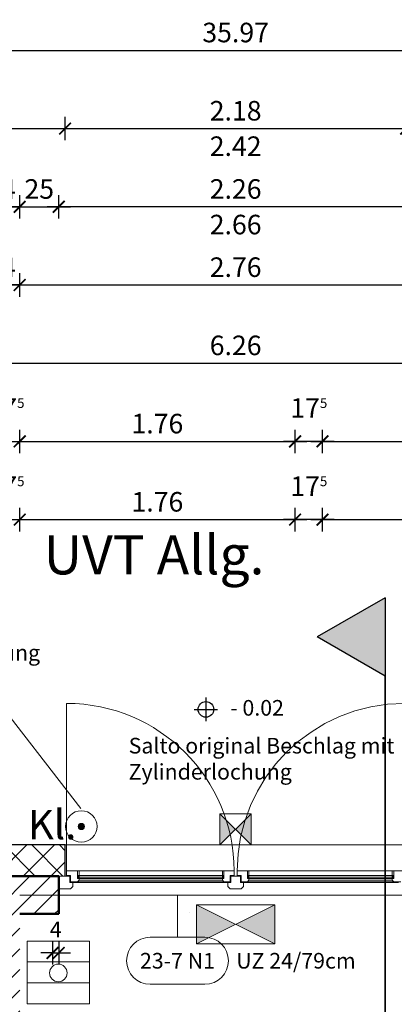
# Model space of a CAD drawing. Units: metres. Extents: x -5.7 to 41.7, y -6.9 to 27.8.
# Drawn here: x 16.7 to 19.1, y 21.5 to 27.8 of the extents above; entities that cross this region are included whole.
import ezdxf
from ezdxf.enums import TextEntityAlignment as Align

# ---------------------------------------------------------------- set-up
doc = ezdxf.new("R2010")
doc.units = ezdxf.units.M
doc.header["$LTSCALE"] = 25.4
for name, pattern in [('DASHDOT', [20, 13, -3.4, 0.2, -3.4]), ('Strichlinie_ eng', [0.23, 0.15, -0.08]), ('Strichpunkt', [25.4, 12.7, -6.35, 0, -6.35])]:
    doc.linetypes.add(name, pattern=pattern)
doc.layers.get('Defpoints').update_dxf_attribs({"color": 253})
for name, color, linetype, lineweight in [('0.3 Beschriftung', 82, 'Continuous', 25), ('0.4 Bemaßung', 122, 'Continuous', 25), ('11.4 WDVS', 254, 'Continuous', 25), ('11.6 Fassaden Schraffur', 11, 'Continuous', 13), ('20 Statik', 130, 'Continuous', 18), ('4.1 Mauerwerk tragend', 90, 'Continuous', 50), ('4.3 Mauerwerk Schraffuren', 11, 'Continuous', 13), ('9.1 Fenster', 150, 'Continuous', 18), ('9.2 Türen_Tore', 150, 'Continuous', 18), ('E_Leuchten_RZL', 84, 'Continuous', 13), ('E_Schalter_Nottaster', 1, 'Continuous', 18), ('E_Verteiler_Bereiche', 1, 'Continuous', 18), ('Elektroinstallation', 1, 'Continuous', 13), ('Sasse-Elektro-Symbol', 1, 'Continuous', 13)]:
    doc.layers.add(name, color=color, linetype=linetype, lineweight=lineweight)
doc.styles.add('Arial', font='arial.ttf')
doc.styles.add('vkie', font='arial.ttf')
doc.dimstyles.new('Padberg 2.0', dxfattribs={"dimscale": 0, "dimtxt": 2, "dimasz": 1.5, "dimexe": 1.5, "dimexo": 0, "dimgap": 1, "dimtad": 1, "dimdec": 4, "dimrnd": 0.0025, "dimzin": 12, "dimdsep": 46, "dimtxsty": 'Arial', "dimblk": 'ARCHTICK', "dimcen": 0.25, "dimdle": 1.5, "dimclrd": 256, "dimclre": 256, "dimclrt": 256, "dimazin": 2, "dimtm": 1e-09, "dimtfac": 1, "dimtdec": 4, "dimtmove": 2, "dimatfit": 2, "dimfxl": 1.5, "dimfxlon": 1, "dimtfill": 1, "dimtolj": 1, "dimtzin": 0, "dimlwd": 25, "dimlwe": 25, "dimarcsym": 0})
doc.dimstyles.new('Padberg 2.5', dxfattribs={"dimscale": 0, "dimtxt": 2.5, "dimasz": 1.5, "dimexe": 1.5, "dimexo": 0, "dimgap": 1, "dimtad": 1, "dimdec": 4, "dimrnd": 0.0025, "dimzin": 12, "dimdsep": 46, "dimtxsty": 'Arial', "dimblk": 'ARCHTICK', "dimcen": 0.25, "dimdle": 1.5, "dimclrd": 256, "dimclre": 256, "dimclrt": 256, "dimazin": 2, "dimtm": 1e-09, "dimtfac": 1, "dimtdec": 4, "dimtix": 1, "dimtmove": 2, "dimatfit": 3, "dimfxl": 1.5, "dimfxlon": 1, "dimtolj": 1, "dimtzin": 0, "dimlwd": 25, "dimlwe": 25, "dimarcsym": 0})

# ---------------------------------------------------------------- blocks, each defined once
blk = doc.blocks.new('Sasse-Nottaster')
at = {"layer": 'Sasse-Elektro-Symbol', "color": 6}
for p, q in [((-2, 4), (2, 4)), ((-2, 4), (-2, 0)), ((2, 4), (2, 0)), ((-2, 2.667), (2, 2.667)), ((2, 1.333), (-2, 1.333)), ((2, 0), (-2, 0))]:
    blk.add_line(p, q, dxfattribs=at)
blk.add_circle((0, 1.967), 0.564, dxfattribs=at)
blk = doc.blocks.new('*U1795')
h = blk.add_hatch(color=84)
h.dxf.hatch_style = 1
h.paths.add_polyline_path([(-2.5, -1.25), (0, 0), (-2.5, 1.25)])
h.paths.add_polyline_path([(2.5, 1.25), (0, 0), (2.5, -1.25)])
at = {"layer": 'Sasse-Elektro-Symbol', "color": 84}
for p, q in [((-2.5, 1.25), (2.5, 1.25)), ((-2.5, -1.25), (-2.5, 1.25)), ((-2.5, -1.25), (2.5, 1.25)), ((-2.5, 1.25), (2.5, -1.25)), ((2.5, 1.25), (2.5, -1.25)), ((2.5, -1.25), (-2.5, -1.25))]:
    blk.add_line(p, q, dxfattribs=at)
blk.add_lwpolyline([(2.947, -0.758, 0, 0.5, 0), (2.949, -0.134, 0, 0, 0), (2.947, 0.758, 1, 1, 0)], format="xyseb", dxfattribs=at)
blk = doc.blocks.new('Sasse-Sicherheitslicht LED')
at = {"layer": 'Sasse-Elektro-Symbol'}
for points in [[(0, 4), (0, 0), (2, 2)], [(4, 4), (2, 2), (4, 0)]]:
    blk.add_hatch(color=84, dxfattribs=at).paths.add_polyline_path(points)
at = {"layer": 'Sasse-Elektro-Symbol', "color": 84}
for p, q in [((0, 0), (4, 4)), ((0, 4), (4, 0)), ((0, 4), (4, 4)), ((0, 0), (0, 4)), ((4, 4), (4, 0)), ((4, 0), (0, 0))]:
    blk.add_line(p, q, dxfattribs=at)
blk = doc.blocks.new('Sasse-Klingeltaster')
at = {"layer": 'Sasse-Elektro-Symbol', "color": 6}
for radius in [1, 0.2]:
    blk.add_circle((0, 0), radius, dxfattribs=at)
for points in [[(-0.199, -0.035), (-0.199, 0.031), (0.197, -0.035), (0.197, 0.031)], [(-0.193, 0.031), (-0.193, 0.055), (0.191, 0.031), (0.191, 0.055)], [(-0.187, 0.055), (-0.187, 0.073), (0.185, 0.055), (0.185, 0.073)], [(-0.181, 0.073), (-0.181, 0.085), (0.179, 0.073), (0.179, 0.085)], [(-0.175, 0.085), (-0.175, 0.097), (0.173, 0.085), (0.173, 0.097)], [(-0.169, 0.097), (-0.169, 0.109), (0.167, 0.097), (0.167, 0.109)], [(-0.163, 0.109), (-0.163, 0.115), (0.161, 0.109), (0.161, 0.115)], [(-0.157, 0.115), (-0.157, 0.121), (0.155, 0.115), (0.155, 0.121)], [(-0.151, 0.121), (-0.151, 0.133), (0.149, 0.121), (0.149, 0.133)], [(-0.145, 0.133), (-0.145, 0.139), (0.143, 0.133), (0.143, 0.139)], [(-0.139, 0.139), (-0.139, 0.145), (0.137, 0.139), (0.137, 0.145)], [(-0.127, 0.145), (-0.127, 0.151), (0.125, 0.145), (0.125, 0.151)], [(-0.121, 0.151), (-0.121, 0.157), (0.119, 0.151), (0.119, 0.157)], [(-0.115, 0.157), (-0.115, 0.162), (0.113, 0.157), (0.113, 0.162)], [(-0.103, 0.162), (-0.103, 0.168), (0.101, 0.162), (0.101, 0.168)], [(-0.091, 0.168), (-0.091, 0.174), (0.089, 0.168), (0.089, 0.174)], [(-0.079, 0.174), (-0.079, 0.18), (0.077, 0.174), (0.077, 0.18)], [(-0.061, 0.18), (-0.061, 0.192), (0.059, 0.18), (0.059, 0.192)], [(-0.037, -0.191), (-0.037, 0.186), (0.035, -0.191), (0.035, 0.186)], [(-0.193, -0.059), (-0.193, -0.035), (0.191, -0.059), (0.191, -0.035)], [(-0.187, -0.077), (-0.187, -0.059), (0.185, -0.077), (0.185, -0.059)], [(-0.181, -0.089), (-0.181, -0.077), (0.179, -0.089), (0.179, -0.077)], [(-0.175, -0.101), (-0.175, -0.089), (0.173, -0.101), (0.173, -0.089)], [(-0.169, -0.113), (-0.169, -0.101), (0.167, -0.113), (0.167, -0.101)], [(-0.163, -0.119), (-0.163, -0.113), (0.161, -0.119), (0.161, -0.113)], [(-0.157, -0.125), (-0.157, -0.119), (0.155, -0.125), (0.155, -0.119)], [(-0.151, -0.137), (-0.151, -0.125), (0.149, -0.137), (0.149, -0.125)], [(-0.145, -0.143), (-0.145, -0.137), (0.143, -0.143), (0.143, -0.137)], [(-0.139, -0.149), (-0.139, -0.143), (0.137, -0.149), (0.137, -0.143)], [(-0.127, -0.155), (-0.127, -0.149), (0.125, -0.155), (0.125, -0.149)], [(-0.121, -0.161), (-0.121, -0.155), (0.119, -0.161), (0.119, -0.155)], [(-0.115, -0.167), (-0.115, -0.161), (0.113, -0.167), (0.113, -0.161)], [(-0.103, -0.173), (-0.103, -0.167), (0.101, -0.173), (0.101, -0.167)], [(-0.091, -0.179), (-0.091, -0.173), (0.089, -0.179), (0.089, -0.173)], [(-0.079, -0.185), (-0.079, -0.179), (0.077, -0.185), (0.077, -0.179)], [(-0.061, -0.191), (-0.061, -0.185), (0.059, -0.191), (0.059, -0.185)]]:
    blk.add_solid(points, dxfattribs=at)
at = {"layer": 'Sasse-Elektro-Symbol', "color": 6, "style": 'vkie'}
blk.add_text('Kl.', height=1.8674, dxfattribs=at).set_placement((-3.397, -0.813))
blk = doc.blocks.new('_ArchTick')
at = {"color": 0, "linetype": 'ByBlock', "const_width": 0.15}
blk.add_lwpolyline([(-0.5, -0.5), (0.5, 0.5)], dxfattribs=at)
blk = doc.blocks.new('*D5110')
at = {"layer": '0.4 Bemaßung', "linetype": 'Continuous', "lineweight": 25, "transparency": 16777216}
for p, q in [((0.06, 27.56), (0.06, 27.71)), ((36.03, 27.56), (36.03, 27.71)), ((-0.015, 27.635), (36.105, 27.635))]:
    blk.add_line(p, q, dxfattribs=at)
at = {"layer": 'Defpoints', "color": 0, "transparency": 16777216}
for p in [(36.03, 27.635), (0.06, 22.555), (36.03, 22.555)]:
    blk.add_point(p, dxfattribs=at)
at = {"layer": '0.4 Bemaßung', "lineweight": 25, "transparency": 16777216, "xscale": 0.07500000000000001, "yscale": 0.07500000000000001, "zscale": 0.07500000000000001, "rotation": 180}
blk.add_blockref('_ArchTick', (0.06, 27.635), dxfattribs=at)
at = {"layer": '0.4 Bemaßung', "lineweight": 25, "transparency": 16777216, "xscale": 0.07500000000000001, "yscale": 0.07500000000000001, "zscale": 0.07500000000000001}
blk.add_blockref('_ArchTick', (36.03, 27.635), dxfattribs=at)
at = {"layer": '0.4 Bemaßung', "transparency": 16777216, "insert": (18.045, 27.7489), "char_height": 0.125, "attachment_point": 5, "style": 'Arial'}
blk.add_mtext('\\A1;35.97', dxfattribs=at)
blk = doc.blocks.new('*D5119')
at = {"layer": '0.4 Bemaßung', "linetype": 'Continuous', "lineweight": 25, "transparency": 16777216}
for p, q in [((15.215, 27.06), (15.215, 27.21)), ((16.955, 27.06), (16.955, 27.21)), ((15.14, 27.135), (17.03, 27.135))]:
    blk.add_line(p, q, dxfattribs=at)
at = {"layer": 'Defpoints', "color": 0, "transparency": 16777216}
for p in [(16.955, 27.135), (15.215, 22.555), (16.955, 22.555)]:
    blk.add_point(p, dxfattribs=at)
at = {"layer": '0.4 Bemaßung', "lineweight": 25, "transparency": 16777216, "xscale": 0.07500000000000001, "yscale": 0.07500000000000001, "zscale": 0.07500000000000001, "rotation": 180}
blk.add_blockref('_ArchTick', (15.215, 27.135), dxfattribs=at)
at = {"layer": '0.4 Bemaßung', "lineweight": 25, "transparency": 16777216, "xscale": 0.07500000000000001, "yscale": 0.07500000000000001, "zscale": 0.07500000000000001}
blk.add_blockref('_ArchTick', (16.955, 27.135), dxfattribs=at)
at = {"layer": '0.4 Bemaßung', "transparency": 16777216, "insert": (16.085, 27.2478), "char_height": 0.125, "attachment_point": 5, "style": 'Arial'}
blk.add_mtext('\\A1;1.74', dxfattribs=at)
blk = doc.blocks.new('*D5120')
at = {"layer": '0.4 Bemaßung', "linetype": 'Continuous', "lineweight": 25, "transparency": 16777216}
for p, q in [((16.955, 27.06), (16.955, 27.21)), ((19.135, 27.06), (19.135, 27.21)), ((16.88, 27.135), (19.21, 27.135))]:
    blk.add_line(p, q, dxfattribs=at)
at = {"layer": 'Defpoints', "color": 0, "transparency": 16777216}
for p in [(19.135, 27.135), (16.955, 22.555), (19.135, 22.555)]:
    blk.add_point(p, dxfattribs=at)
at = {"layer": '0.4 Bemaßung', "lineweight": 25, "transparency": 16777216, "xscale": 0.07500000000000001, "yscale": 0.07500000000000001, "zscale": 0.07500000000000001, "rotation": 180}
blk.add_blockref('_ArchTick', (16.955, 27.135), dxfattribs=at)
at = {"layer": '0.4 Bemaßung', "lineweight": 25, "transparency": 16777216, "xscale": 0.07500000000000001, "yscale": 0.07500000000000001, "zscale": 0.07500000000000001}
blk.add_blockref('_ArchTick', (19.135, 27.135), dxfattribs=at)
at = {"layer": '0.4 Bemaßung', "transparency": 16777216, "char_height": 0.125, "attachment_point": 5, "style": 'Arial'}
for s, insert in [('\\A1;2.18', (18.045, 27.2488)), ('\\A1;2.42', (18.045, 27.0222))]:
    blk.add_mtext(s, dxfattribs=dict(at, insert=insert))
blk = doc.blocks.new('*D5163')
at = {"layer": '0.4 Bemaßung', "linetype": 'Continuous', "lineweight": 25, "transparency": 16777216}
for p, q in [((16.915, 26.56), (16.915, 26.71)), ((19.175, 26.56), (19.175, 26.71)), ((19.25, 26.635), (16.84, 26.635))]:
    blk.add_line(p, q, dxfattribs=at)
at = {"layer": 'Defpoints', "color": 0, "transparency": 16777216}
for p in [(16.915, 26.635), (16.915, 22.115), (19.175, 22.115)]:
    blk.add_point(p, dxfattribs=at)
at = {"layer": '0.4 Bemaßung', "lineweight": 25, "transparency": 16777216, "xscale": 0.07500000000000001, "yscale": 0.07500000000000001, "zscale": 0.07500000000000001, "rotation": 180}
blk.add_blockref('_ArchTick', (16.915, 26.635), dxfattribs=at)
at = {"layer": '0.4 Bemaßung', "lineweight": 25, "transparency": 16777216, "xscale": 0.07500000000000001, "yscale": 0.07500000000000001, "zscale": 0.07500000000000001}
blk.add_blockref('_ArchTick', (19.175, 26.635), dxfattribs=at)
at = {"layer": '0.4 Bemaßung', "transparency": 16777216, "char_height": 0.125, "attachment_point": 5, "style": 'Arial'}
for s, insert in [('\\A1;2.26', (18.045, 26.7488)), ('\\A1;2.66', (18.045, 26.5212))]:
    blk.add_mtext(s, dxfattribs=dict(at, insert=insert))
blk = doc.blocks.new('*D5275')
at = {"layer": '0.4 Bemaßung', "linetype": 'Continuous', "lineweight": 25, "transparency": 16777216}
for p, q in [((16.665, 26.06), (16.665, 26.21)), ((19.425, 26.06), (19.425, 26.21)), ((16.59, 26.135), (19.5, 26.135))]:
    blk.add_line(p, q, dxfattribs=at)
at = {"layer": 'Defpoints', "color": 0, "transparency": 16777216}
for p in [(19.425, 26.135), (16.665, 22.115), (19.425, 22.115)]:
    blk.add_point(p, dxfattribs=at)
at = {"layer": '0.4 Bemaßung', "lineweight": 25, "transparency": 16777216, "xscale": 0.07500000000000001, "yscale": 0.07500000000000001, "zscale": 0.07500000000000001, "rotation": 180}
blk.add_blockref('_ArchTick', (16.665, 26.135), dxfattribs=at)
at = {"layer": '0.4 Bemaßung', "lineweight": 25, "transparency": 16777216, "xscale": 0.07500000000000001, "yscale": 0.07500000000000001, "zscale": 0.07500000000000001}
blk.add_blockref('_ArchTick', (19.425, 26.135), dxfattribs=at)
at = {"layer": '0.4 Bemaßung', "transparency": 16777216, "insert": (18.045, 26.2488), "char_height": 0.125, "attachment_point": 5, "style": 'Arial'}
blk.add_mtext('\\A1;2.76', dxfattribs=at)
blk = doc.blocks.new('*D5298')
at = {"layer": '0.4 Bemaßung', "linetype": 'Continuous', "lineweight": 25, "transparency": 16777216}
for p, q in [((14.915, 25.56), (14.915, 25.71)), ((21.175, 25.56), (21.175, 25.71)), ((14.84, 25.635), (21.25, 25.635))]:
    blk.add_line(p, q, dxfattribs=at)
at = {"layer": 'Defpoints', "color": 0, "transparency": 16777216}
for p in [(21.175, 25.635), (14.915, 16.575), (21.175, 16.575)]:
    blk.add_point(p, dxfattribs=at)
at = {"layer": '0.4 Bemaßung', "lineweight": 25, "transparency": 16777216, "xscale": 0.07500000000000001, "yscale": 0.07500000000000001, "zscale": 0.07500000000000001, "rotation": 180}
blk.add_blockref('_ArchTick', (14.915, 25.635), dxfattribs=at)
at = {"layer": '0.4 Bemaßung', "lineweight": 25, "transparency": 16777216, "xscale": 0.07500000000000001, "yscale": 0.07500000000000001, "zscale": 0.07500000000000001}
blk.add_blockref('_ArchTick', (21.175, 25.635), dxfattribs=at)
at = {"layer": '0.4 Bemaßung', "transparency": 16777216, "insert": (18.045, 25.7488), "char_height": 0.125, "attachment_point": 5, "style": 'Arial'}
blk.add_mtext('\\A1;6.26', dxfattribs=at)
blk = doc.blocks.new('*D5308')
at = {"layer": '0.4 Bemaßung', "linetype": 'Continuous', "lineweight": 25, "transparency": 16777216}
for p, q in [((16.665, 25.06), (16.665, 25.21)), ((18.425, 25.06), (18.425, 25.21)), ((16.59, 25.135), (18.5, 25.135))]:
    blk.add_line(p, q, dxfattribs=at)
at = {"layer": 'Defpoints', "color": 0, "transparency": 16777216}
for p in [(18.425, 25.135), (16.665, 14.815), (18.425, 14.815)]:
    blk.add_point(p, dxfattribs=at)
at = {"layer": '0.4 Bemaßung', "lineweight": 25, "transparency": 16777216, "xscale": 0.07500000000000001, "yscale": 0.07500000000000001, "zscale": 0.07500000000000001, "rotation": 180}
blk.add_blockref('_ArchTick', (16.665, 25.135), dxfattribs=at)
at = {"layer": '0.4 Bemaßung', "lineweight": 25, "transparency": 16777216, "xscale": 0.07500000000000001, "yscale": 0.07500000000000001, "zscale": 0.07500000000000001}
blk.add_blockref('_ArchTick', (18.425, 25.135), dxfattribs=at)
at = {"layer": '0.4 Bemaßung', "transparency": 16777216, "insert": (17.545, 25.2488), "char_height": 0.125, "attachment_point": 5, "style": 'Arial'}
blk.add_mtext('\\A1;1.76', dxfattribs=at)
blk = doc.blocks.new('*D5309')
at = {"layer": '0.4 Bemaßung', "linetype": 'Continuous', "lineweight": 25, "transparency": 16777216}
for p, q in [((18.6, 25.06), (18.6, 25.21)), ((21.61, 25.06), (21.61, 25.21)), ((18.525, 25.135), (21.685, 25.135))]:
    blk.add_line(p, q, dxfattribs=at)
at = {"layer": 'Defpoints', "color": 0, "transparency": 16777216}
for p in [(21.61, 25.135), (18.6, 14.64), (21.61, 14.64)]:
    blk.add_point(p, dxfattribs=at)
at = {"layer": '0.4 Bemaßung', "lineweight": 25, "transparency": 16777216, "xscale": 0.07500000000000001, "yscale": 0.07500000000000001, "zscale": 0.07500000000000001, "rotation": 180}
blk.add_blockref('_ArchTick', (18.6, 25.135), dxfattribs=at)
at = {"layer": '0.4 Bemaßung', "lineweight": 25, "transparency": 16777216, "xscale": 0.07500000000000001, "yscale": 0.07500000000000001, "zscale": 0.07500000000000001}
blk.add_blockref('_ArchTick', (21.61, 25.135), dxfattribs=at)
at = {"layer": '0.4 Bemaßung', "transparency": 16777216, "insert": (20.105, 25.2489), "char_height": 0.125, "attachment_point": 5, "style": 'Arial'}
blk.add_mtext('\\A1;3.01', dxfattribs=at)
blk = doc.blocks.new('*D5322')
at = {"layer": '0.4 Bemaßung', "linetype": 'Continuous', "lineweight": 25, "transparency": 16777216}
for p, q in [((16.665, 24.56), (16.665, 24.71)), ((18.425, 24.56), (18.425, 24.71)), ((16.59, 24.635), (18.5, 24.635))]:
    blk.add_line(p, q, dxfattribs=at)
at = {"layer": 'Defpoints', "color": 0, "transparency": 16777216}
for p in [(18.425, 24.635), (16.665, 14.815), (18.425, 14.815)]:
    blk.add_point(p, dxfattribs=at)
at = {"layer": '0.4 Bemaßung', "lineweight": 25, "transparency": 16777216, "xscale": 0.07500000000000001, "yscale": 0.07500000000000001, "zscale": 0.07500000000000001, "rotation": 180}
blk.add_blockref('_ArchTick', (16.665, 24.635), dxfattribs=at)
at = {"layer": '0.4 Bemaßung', "lineweight": 25, "transparency": 16777216, "xscale": 0.07500000000000001, "yscale": 0.07500000000000001, "zscale": 0.07500000000000001}
blk.add_blockref('_ArchTick', (18.425, 24.635), dxfattribs=at)
at = {"layer": '0.4 Bemaßung', "transparency": 16777216, "insert": (17.545, 24.7488), "char_height": 0.125, "attachment_point": 5, "style": 'Arial'}
blk.add_mtext('\\A1;1.76', dxfattribs=at)
blk = doc.blocks.new('*D5323')
at = {"layer": '0.4 Bemaßung', "linetype": 'Continuous', "lineweight": 25, "transparency": 16777216}
for p, q in [((18.6, 24.56), (18.6, 24.71)), ((21.61, 24.56), (21.61, 24.71)), ((18.525, 24.635), (21.685, 24.635))]:
    blk.add_line(p, q, dxfattribs=at)
at = {"layer": 'Defpoints', "color": 0, "transparency": 16777216}
for p in [(21.61, 24.635), (18.6, 12.265), (21.61, 12.265)]:
    blk.add_point(p, dxfattribs=at)
at = {"layer": '0.4 Bemaßung', "lineweight": 25, "transparency": 16777216, "xscale": 0.07500000000000001, "yscale": 0.07500000000000001, "zscale": 0.07500000000000001, "rotation": 180}
blk.add_blockref('_ArchTick', (18.6, 24.635), dxfattribs=at)
at = {"layer": '0.4 Bemaßung', "lineweight": 25, "transparency": 16777216, "xscale": 0.07500000000000001, "yscale": 0.07500000000000001, "zscale": 0.07500000000000001}
blk.add_blockref('_ArchTick', (21.61, 24.635), dxfattribs=at)
at = {"layer": '0.4 Bemaßung', "transparency": 16777216, "insert": (20.105, 24.7489), "char_height": 0.125, "attachment_point": 5, "style": 'Arial'}
blk.add_mtext('\\A1;3.01', dxfattribs=at)
blk = doc.blocks.new('*D4674')
at = {"layer": '0.4 Bemaßung', "linetype": 'Continuous', "lineweight": 25, "transparency": 16777216}
for p, q in [((16.425, 26.56), (16.425, 26.71)), ((16.665, 26.56), (16.665, 26.71)), ((16.425, 26.635), (16.35, 26.635)), ((16.425, 26.635), (16.665, 26.635)), ((16.665, 26.635), (16.74, 26.635))]:
    blk.add_line(p, q, dxfattribs=at)
at = {"layer": 'Defpoints', "color": 0, "transparency": 16777216}
for p in [(16.665, 26.635), (16.425, 22.115), (16.665, 22.115)]:
    blk.add_point(p, dxfattribs=at)
at = {"layer": '0.4 Bemaßung', "lineweight": 25, "transparency": 16777216, "xscale": 0.07500000000000001, "yscale": 0.07500000000000001, "zscale": 0.07500000000000001}
blk.add_blockref('_ArchTick', (16.425, 26.635), dxfattribs=at)
at = {"layer": '0.4 Bemaßung', "lineweight": 25, "transparency": 16777216, "xscale": 0.07500000000000001, "yscale": 0.07500000000000001, "zscale": 0.07500000000000001, "rotation": 180}
blk.add_blockref('_ArchTick', (16.665, 26.635), dxfattribs=at)
at = {"layer": '0.4 Bemaßung', "transparency": 16777216, "insert": (16.545, 26.7478), "char_height": 0.125, "attachment_point": 5, "style": 'Arial'}
blk.add_mtext('\\A1;24', dxfattribs=at)
blk = doc.blocks.new('*D4675')
at = {"layer": '0.4 Bemaßung', "linetype": 'Continuous', "lineweight": 25, "transparency": 16777216}
for p, q in [((16.665, 26.56), (16.665, 26.71)), ((16.915, 26.56), (16.915, 26.71)), ((16.665, 26.635), (16.59, 26.635)), ((16.665, 26.635), (16.915, 26.635)), ((16.915, 26.635), (16.99, 26.635))]:
    blk.add_line(p, q, dxfattribs=at)
at = {"layer": 'Defpoints', "color": 0, "transparency": 16777216}
for p in [(16.915, 26.635), (16.665, 22.115), (16.915, 22.115)]:
    blk.add_point(p, dxfattribs=at)
at = {"layer": '0.4 Bemaßung', "lineweight": 25, "transparency": 16777216, "xscale": 0.07500000000000001, "yscale": 0.07500000000000001, "zscale": 0.07500000000000001}
blk.add_blockref('_ArchTick', (16.665, 26.635), dxfattribs=at)
at = {"layer": '0.4 Bemaßung', "lineweight": 25, "transparency": 16777216, "xscale": 0.07500000000000001, "yscale": 0.07500000000000001, "zscale": 0.07500000000000001, "rotation": 180}
blk.add_blockref('_ArchTick', (16.915, 26.635), dxfattribs=at)
at = {"layer": '0.4 Bemaßung', "transparency": 16777216, "insert": (16.79, 26.7488), "char_height": 0.125, "attachment_point": 5, "style": 'Arial'}
blk.add_mtext('\\A1;25', dxfattribs=at)
blk = doc.blocks.new('*D5344')
at = {"layer": '0.4 Bemaßung', "linetype": 'Continuous', "lineweight": 25, "transparency": 16777216}
for p, q in [((16.425, 26.06), (16.425, 26.21)), ((16.665, 26.06), (16.665, 26.21)), ((16.425, 26.135), (16.35, 26.135)), ((16.665, 26.135), (16.425, 26.135)), ((16.665, 26.135), (16.74, 26.135))]:
    blk.add_line(p, q, dxfattribs=at)
at = {"layer": 'Defpoints', "color": 0, "transparency": 16777216}
for p in [(16.425, 26.135), (16.425, 22.115), (16.665, 22.115)]:
    blk.add_point(p, dxfattribs=at)
at = {"layer": '0.4 Bemaßung', "lineweight": 25, "transparency": 16777216, "xscale": 0.07500000000000001, "yscale": 0.07500000000000001, "zscale": 0.07500000000000001}
blk.add_blockref('_ArchTick', (16.425, 26.135), dxfattribs=at)
at = {"layer": '0.4 Bemaßung', "lineweight": 25, "transparency": 16777216, "xscale": 0.07500000000000001, "yscale": 0.07500000000000001, "zscale": 0.07500000000000001, "rotation": 180}
blk.add_blockref('_ArchTick', (16.665, 26.135), dxfattribs=at)
at = {"layer": '0.4 Bemaßung', "transparency": 16777216, "insert": (16.545, 26.2478), "char_height": 0.125, "attachment_point": 5, "style": 'Arial'}
blk.add_mtext('\\A1;24', dxfattribs=at)
blk = doc.blocks.new('*D5355')
at = {"layer": '0.4 Bemaßung', "linetype": 'Continuous', "lineweight": 25, "transparency": 16777216}
for p, q in [((16.49, 25.06), (16.49, 25.21)), ((16.665, 25.06), (16.665, 25.21)), ((16.415, 25.135), (16.74, 25.135))]:
    blk.add_line(p, q, dxfattribs=at)
at = {"layer": 'Defpoints', "color": 0, "transparency": 16777216}
for p in [(16.665, 25.135), (16.665, 14.815), (16.49, 14.64)]:
    blk.add_point(p, dxfattribs=at)
at = {"layer": '0.4 Bemaßung', "lineweight": 25, "transparency": 16777216, "xscale": 0.07500000000000001, "yscale": 0.07500000000000001, "zscale": 0.07500000000000001, "rotation": 180}
blk.add_blockref('_ArchTick', (16.49, 25.135), dxfattribs=at)
at = {"layer": '0.4 Bemaßung', "lineweight": 25, "transparency": 16777216, "xscale": 0.07500000000000001, "yscale": 0.07500000000000001, "zscale": 0.07500000000000001}
blk.add_blockref('_ArchTick', (16.665, 25.135), dxfattribs=at)
at = {"layer": '0.4 Bemaßung', "transparency": 16777216, "insert": (16.5775, 25.3488), "char_height": 0.125, "attachment_point": 5, "style": 'Arial'}
blk.add_mtext('\\A1;17\\H0.5x\\S5', dxfattribs=at)
blk = doc.blocks.new('*D5356')
at = {"layer": '0.4 Bemaßung', "linetype": 'Continuous', "lineweight": 25, "transparency": 16777216}
for p, q in [((18.425, 25.06), (18.425, 25.21)), ((18.6, 25.06), (18.6, 25.21)), ((18.675, 25.135), (18.35, 25.135))]:
    blk.add_line(p, q, dxfattribs=at)
at = {"layer": 'Defpoints', "color": 0, "transparency": 16777216}
for p in [(18.425, 25.135), (18.425, 14.815), (18.6, 14.64)]:
    blk.add_point(p, dxfattribs=at)
at = {"layer": '0.4 Bemaßung', "lineweight": 25, "transparency": 16777216, "xscale": 0.07500000000000001, "yscale": 0.07500000000000001, "zscale": 0.07500000000000001, "rotation": 180}
blk.add_blockref('_ArchTick', (18.425, 25.135), dxfattribs=at)
at = {"layer": '0.4 Bemaßung', "lineweight": 25, "transparency": 16777216, "xscale": 0.07500000000000001, "yscale": 0.07500000000000001, "zscale": 0.07500000000000001}
blk.add_blockref('_ArchTick', (18.6, 25.135), dxfattribs=at)
at = {"layer": '0.4 Bemaßung', "transparency": 16777216, "insert": (18.5125, 25.3488), "char_height": 0.125, "attachment_point": 5, "style": 'Arial'}
blk.add_mtext('\\A1;17\\H0.5x\\S5', dxfattribs=at)
blk = doc.blocks.new('*D4763')
at = {"layer": '0.4 Bemaßung', "linetype": 'Continuous', "lineweight": 25, "transparency": 16777216}
for p, q in [((16.49, 24.56), (16.49, 24.71)), ((16.665, 24.56), (16.665, 24.71)), ((16.415, 24.635), (16.74, 24.635))]:
    blk.add_line(p, q, dxfattribs=at)
at = {"layer": 'Defpoints', "color": 0, "transparency": 16777216}
for p in [(16.665, 24.635), (16.665, 14.815), (16.49, 12.255)]:
    blk.add_point(p, dxfattribs=at)
at = {"layer": '0.4 Bemaßung', "lineweight": 25, "transparency": 16777216, "xscale": 0.07500000000000001, "yscale": 0.07500000000000001, "zscale": 0.07500000000000001, "rotation": 180}
blk.add_blockref('_ArchTick', (16.49, 24.635), dxfattribs=at)
at = {"layer": '0.4 Bemaßung', "lineweight": 25, "transparency": 16777216, "xscale": 0.07500000000000001, "yscale": 0.07500000000000001, "zscale": 0.07500000000000001}
blk.add_blockref('_ArchTick', (16.665, 24.635), dxfattribs=at)
at = {"layer": '0.4 Bemaßung', "transparency": 16777216, "insert": (16.5775, 24.8488), "char_height": 0.125, "attachment_point": 5, "style": 'Arial'}
blk.add_mtext('\\A1;17\\H0.5x\\S5', dxfattribs=at)
blk = doc.blocks.new('*D4764')
at = {"layer": '0.4 Bemaßung', "linetype": 'Continuous', "lineweight": 25, "transparency": 16777216}
for p, q in [((18.425, 24.56), (18.425, 24.71)), ((18.6, 24.56), (18.6, 24.71)), ((18.675, 24.635), (18.35, 24.635))]:
    blk.add_line(p, q, dxfattribs=at)
at = {"layer": 'Defpoints', "color": 0, "transparency": 16777216}
for p in [(18.425, 24.635), (18.425, 14.815), (18.6, 12.265)]:
    blk.add_point(p, dxfattribs=at)
at = {"layer": '0.4 Bemaßung', "lineweight": 25, "transparency": 16777216, "xscale": 0.07500000000000001, "yscale": 0.07500000000000001, "zscale": 0.07500000000000001, "rotation": 180}
blk.add_blockref('_ArchTick', (18.425, 24.635), dxfattribs=at)
at = {"layer": '0.4 Bemaßung', "lineweight": 25, "transparency": 16777216, "xscale": 0.07500000000000001, "yscale": 0.07500000000000001, "zscale": 0.07500000000000001}
blk.add_blockref('_ArchTick', (18.6, 24.635), dxfattribs=at)
at = {"layer": '0.4 Bemaßung', "transparency": 16777216, "insert": (18.5125, 24.8488), "char_height": 0.125, "attachment_point": 5, "style": 'Arial'}
blk.add_mtext('\\A1;17\\H0.5x\\S5', dxfattribs=at)
blk = doc.blocks.new('*D4950')
at = {"layer": '0.4 Bemaßung', "linetype": 'Continuous', "lineweight": 25, "transparency": 16777216}
for p, q in [((16.875, 21.94), (16.875, 21.79)), ((16.915, 21.94), (16.915, 21.79)), ((16.875, 21.865), (16.8, 21.865)), ((16.875, 21.865), (16.915, 21.865)), ((16.915, 21.865), (16.99, 21.865))]:
    blk.add_line(p, q, dxfattribs=at)
at = {"layer": 'Defpoints', "color": 0, "transparency": 16777216}
for p in [(16.875, 22.115), (16.915, 22.115), (16.915, 21.865)]:
    blk.add_point(p, dxfattribs=at)
at = {"layer": '0.4 Bemaßung', "lineweight": 25, "transparency": 16777216, "xscale": 0.07500000000000001, "yscale": 0.07500000000000001, "zscale": 0.07500000000000001}
blk.add_blockref('_ArchTick', (16.875, 21.865), dxfattribs=at)
at = {"layer": '0.4 Bemaßung', "lineweight": 25, "transparency": 16777216, "xscale": 0.07500000000000001, "yscale": 0.07500000000000001, "zscale": 0.07500000000000001, "rotation": 180}
blk.add_blockref('_ArchTick', (16.915, 21.865), dxfattribs=at)
at = {"layer": '0.4 Bemaßung', "transparency": 16777216, "insert": (16.895, 22.015), "char_height": 0.1, "attachment_point": 5, "style": 'Arial', "bg_fill": 3, "box_fill_scale": 1.1, "bg_fill_color": 256, "bg_fill_true_color": 13158600, "bg_fill_transparency": 0}
blk.add_mtext('\\A1;4', dxfattribs=at)

msp = doc.modelspace()

# ---------------------------------------------------------------- hatches: boundary and pattern name
at = {"layer": '0.3 Beschriftung'}
h = msp.add_hatch(color=256, dxfattribs=at)
h.dxf.hatch_style = 1
h.paths.add_polyline_path([(19, 23.635), (18.56699, 23.885), (19, 24.135)])
at = {"layer": '11.6 Fassaden Schraffur'}
h = msp.add_hatch(dxfattribs=at)
h.set_pattern_fill('ANSI37', color=256)
h.set_pattern_definition([(45, (-219.88993, -345.38979), (-0.088388348, 0.088388348), []), (135, (-219.88993, -345.38979), (-0.088388348, -0.088388348), [])])
h.paths.add_polyline_path([(16.955, 22.555), (15.215, 22.555), (15.215, 22.355), (16.955, 22.355)])
at = {"layer": '4.3 Mauerwerk Schraffuren'}
h = msp.add_hatch(dxfattribs=at)
h.set_pattern_fill('ANSI31', color=256, scale=0.75)
h.set_pattern_definition([(45, (-219.88993, -345.389785), (-0.06629126, 0.06629126), [])])
h.paths.add_polyline_path([(16.915, 22.115), (16.915, 22.355), (15.295, 22.355), (15.295, 22.115), (16.425, 22.115), (16.425, 16.75), (13.49, 16.75), (13.49, 16.575), (14.74, 16.575), (14.74, 16.075), (14.915, 16.075), (14.915, 16.575), (16.665, 16.575), (16.665, 16.655), (16.665, 22.115)])
at = {"layer": '9.1 Fenster', "lineweight": 13, "true_color": 0x989ea1}
h = msp.add_hatch(color=253, dxfattribs=at)
h.dxf.hatch_style = 1
h.paths.add_polyline_path([(17.035, 22.35), (17.035, 22.36), (17.045, 22.36), (17.045, 22.35)])
h = msp.add_hatch(color=253, dxfattribs=at)
h.dxf.hatch_style = 1
h.paths.add_polyline_path([(17.035, 22.34), (17.035, 22.35), (17.045, 22.35), (17.045, 22.34)])
h = msp.add_hatch(color=253, dxfattribs=at)
h.dxf.hatch_style = 1
h.paths.add_polyline_path([(17.97, 22.35), (17.97, 22.36), (17.96, 22.36), (17.96, 22.35)])
h = msp.add_hatch(color=253, dxfattribs=at)
h.dxf.hatch_style = 1
h.paths.add_polyline_path([(17.97, 22.34), (17.97, 22.35), (17.96, 22.35), (17.96, 22.34)])
h = msp.add_hatch(color=253, dxfattribs=at)
h.dxf.hatch_style = 1
h.paths.add_polyline_path([(18.12, 22.35), (18.12, 22.36), (18.13, 22.36), (18.13, 22.35)])
h = msp.add_hatch(color=253, dxfattribs=at)
h.dxf.hatch_style = 1
h.paths.add_polyline_path([(18.12, 22.34), (18.12, 22.35), (18.13, 22.35), (18.13, 22.34)])
h = msp.add_hatch(color=253, dxfattribs=at)
h.dxf.hatch_style = 1
h.paths.add_polyline_path([(19.055, 22.35), (19.055, 22.36), (19.045, 22.36), (19.045, 22.35)])
h = msp.add_hatch(color=253, dxfattribs=at)
h.dxf.hatch_style = 1
h.paths.add_polyline_path([(19.055, 22.34), (19.055, 22.35), (19.045, 22.35), (19.045, 22.34)])

# ---------------------------------------------------------------- linework, layer by layer
at = {"layer": '0.3 Beschriftung'}
for p, q in [((19, 24.135), (18.56699, 23.885)), ((19, 24.135), (19, 23.635)), ((19, 23.635), (18.56699, 23.885)), ((17.85485, 23.49678), (17.85485, 23.34678)), ((17.77985, 23.42178), (17.92985, 23.42178))]:
    msp.add_line(p, q, dxfattribs=at)
at = {"layer": '0.3 Beschriftung', "linetype": 'DASHDOT', "lineweight": 35, "ltscale": 0.025}
msp.add_line((19, 23.635), (19, 21.115), dxfattribs=at)
at = {"layer": '0.3 Beschriftung'}
msp.add_circle((17.85485, 23.42178), 0.05, dxfattribs=at)
at = {"layer": '11.4 WDVS'}
for p, q in [((16.955, 22.555), (15.215, 22.555)), ((16.955, 22.355), (16.955, 22.555))]:
    msp.add_line(p, q, dxfattribs=at)
at = {"layer": '20 Statik', "linetype": 'Strichpunkt', "lineweight": 13, "ltscale": 0.03}
msp.add_line((16.665, 22.235), (19.425, 22.235), dxfattribs=at)
at = {"layer": '20 Statik', "lineweight": 13}
for p, q in [((17.67353, 21.965), (17.67353, 22.235)), ((17.49853, 21.965), (17.84853, 21.965)), ((17.84853, 21.665), (17.49853, 21.665))]:
    msp.add_line(p, q, dxfattribs=at)
for centre, start, end in [((17.49853, 21.815), 90, 270), ((17.84853, 21.815), 270, 90)]:
    msp.add_arc(centre, 0.15, start, end, dxfattribs=at)
at = {"layer": '4.1 Mauerwerk tragend'}
for p, q in [((16.915, 22.355), (15.295, 22.355)), ((16.915, 22.355), (16.915, 22.115)), ((16.665, 22.115), (16.915, 22.115))]:
    msp.add_line(p, q, dxfattribs=at)
at = {"layer": '9.1 Fenster'}
msp.add_line((16.955, 22.555), (19.135, 22.555), dxfattribs=at)
at = {"layer": '9.1 Fenster', "lineweight": 13}
for p, q in [((16.915, 22.275), (16.915, 22.355)), ((16.985, 22.355), (16.915, 22.355)), ((16.965, 22.36), (16.965, 22.39)), ((16.965, 22.39), (17.045, 22.39)), ((16.99, 22.36), (16.965, 22.36)), ((16.985, 22.315), (16.985, 22.355)), ((16.99, 22.32), (16.99, 22.36)), ((17.035, 22.35), (17.035, 22.39)), ((17.045, 22.36), (17.035, 22.36)), ((17.045, 22.35), (17.035, 22.35)), ((17.035, 22.35), (17.035, 22.34)), ((17.045, 22.39), (17.045, 22.35)), ((17.96, 22.36), (17.045, 22.36)), ((17.96, 22.35), (17.045, 22.35)), ((18.035, 22.39), (17.96, 22.39)), ((17.96, 22.39), (17.96, 22.35)), ((17.96, 22.36), (17.97, 22.36)), ((17.96, 22.35), (17.97, 22.35)), ((17.97, 22.35), (17.97, 22.39)), ((17.97, 22.35), (17.97, 22.34)), ((18.01, 22.32), (18.01, 22.36)), ((18.01, 22.36), (18.035, 22.36)), ((18.015, 22.315), (18.015, 22.355)), ((18.015, 22.355), (18.075, 22.355)), ((18.035, 22.36), (18.035, 22.39)), ((18.055, 22.36), (18.055, 22.39)), ((18.055, 22.39), (18.13, 22.39)), ((18.08, 22.36), (18.055, 22.36)), ((18.075, 22.315), (18.075, 22.355)), ((18.08, 22.32), (18.08, 22.36)), ((18.12, 22.35), (18.12, 22.39)), ((18.13, 22.36), (18.12, 22.36)), ((18.13, 22.35), (18.12, 22.35)), ((18.12, 22.35), (18.12, 22.34)), ((18.13, 22.39), (18.13, 22.35)), ((18.13, 22.36), (19.045, 22.36)), ((18.13, 22.35), (19.045, 22.35)), ((19.125, 22.39), (19.045, 22.39)), ((19.045, 22.39), (19.045, 22.35)), ((19.045, 22.36), (19.055, 22.36)), ((19.045, 22.35), (19.055, 22.35)), ((19.055, 22.35), (19.055, 22.39)), ((19.055, 22.35), (19.055, 22.34)), ((17.005, 22.315), (16.985, 22.315)), ((17.03476, 22.32), (16.99, 22.32)), ((16.99, 22.275), (17.005, 22.29)), ((17.005, 22.29), (17.005, 22.315)), ((17.045, 22.33), (17.03476, 22.32)), ((17.035, 22.34), (17.045, 22.34)), ((17.96, 22.34), (17.045, 22.34)), ((17.045, 22.34), (17.045, 22.33)), ((17.97, 22.34), (17.96, 22.34)), ((17.96, 22.34), (17.96, 22.33)), ((17.96, 22.33), (17.97024, 22.32)), ((17.97024, 22.32), (18.01, 22.32)), ((17.995, 22.29), (17.995, 22.315)), ((17.995, 22.315), (18.015, 22.315)), ((18.01, 22.275), (17.995, 22.29)), ((18.095, 22.315), (18.075, 22.315)), ((18.11976, 22.32), (18.08, 22.32)), ((18.08, 22.275), (18.095, 22.29)), ((18.095, 22.29), (18.095, 22.315)), ((18.13, 22.33), (18.11976, 22.32)), ((18.12, 22.34), (18.13, 22.34)), ((18.13, 22.34), (19.045, 22.34)), ((18.13, 22.34), (18.13, 22.33)), ((19.055, 22.34), (19.045, 22.34)), ((19.045, 22.34), (19.045, 22.33)), ((19.045, 22.33), (19.05524, 22.32)), ((19.05524, 22.32), (19.1, 22.32)), ((16.915, 22.275), (16.99, 22.275)), ((18.08, 22.275), (18.01, 22.275))]:
    msp.add_line(p, q, dxfattribs=at)
at = {"layer": '9.1 Fenster', "lineweight": 5}
for p, q in [((17.96, 22.39), (17.045, 22.39)), ((18.13, 22.39), (19.045, 22.39)), ((17.995, 22.315), (17.005, 22.315)), ((17.97024, 22.32), (17.03476, 22.32)), ((17.96, 22.33), (17.045, 22.33)), ((18.095, 22.315), (19.085, 22.315)), ((18.11976, 22.32), (19.05524, 22.32)), ((18.13, 22.33), (19.045, 22.33))]:
    msp.add_line(p, q, dxfattribs=at)
at = {"layer": '9.1 Fenster', "lineweight": 13}
for points in [[(17.035, 22.35), (17.035, 22.34), (17.045, 22.34), (17.045, 22.35)], [(17.97, 22.35), (17.97, 22.34), (17.96, 22.34), (17.96, 22.35)], [(18.12, 22.35), (18.12, 22.34), (18.13, 22.34), (18.13, 22.35)], [(19.055, 22.35), (19.055, 22.34), (19.045, 22.34), (19.045, 22.35)]]:
    msp.add_lwpolyline(points, close=True, dxfattribs=at)
at = {"layer": '9.2 Türen_Tore'}
msp.add_line((16.965, 22.39), (16.965, 23.46), dxfattribs=at)
msp.add_arc((16.965, 22.39), 1.07, 0, 90, dxfattribs=at)
at = {"layer": '9.2 Türen_Tore', "linetype": 'Strichlinie_ eng'}
msp.add_arc((19.125, 22.39), 1.07, 90, 180, dxfattribs=at)
at = {"layer": 'Elektroinstallation', "color": 6, "elevation": -6.71589}
msp.add_lwpolyline([(16.46441, 23.55023), (17.05491, 22.78906)], dxfattribs=at)

# ---------------------------------------------------------------- block references
at = {"layer": 'E_Leuchten_RZL', "ltscale": 20, "xscale": 0.1, "yscale": 0.1, "zscale": 0.1, "rotation": 180}
msp.add_blockref('*U1795', (18.04517, 22.04719), dxfattribs=at)
at = {"layer": 'E_Schalter_Nottaster', "ltscale": 20, "xscale": 0.1, "yscale": 0.1, "zscale": 0.1}
msp.add_blockref('Sasse-Nottaster', (16.91198, 21.54026), dxfattribs=at)
at = {"layer": 'Sasse-Elektro-Symbol', "ltscale": 20}
for name, p, xscale, yscale, zscale in [('Sasse-Klingeltaster', (17.05915, 22.67327), 0.1006155850645936, 0.1006155850645936, 0.1006155850645936), ('Sasse-Sicherheitslicht LED', (17.945, 22.555), 0.05, 0.05, 0.05)]:
    msp.add_blockref(name, p, dxfattribs=dict(at, xscale=xscale, yscale=yscale, zscale=zscale))

# ---------------------------------------------------------------- texts
at = {"layer": '0.3 Beschriftung', "insert": (18.01051, 23.48184), "char_height": 0.1, "attachment_point": 1, "style": 'Arial'}
msp.add_mtext_dynamic_manual_height_columns('- 0.02', width=0.3792193, gutter_width=0.5, heights=[0], dxfattribs=at)
at = {"layer": '20 Statik', "lineweight": 13, "style": 'Arial'}
msp.add_text('23-7 N1', height=0.1, rotation=360, dxfattribs=at).set_placement((17.67353, 21.815), align=Align.MIDDLE_CENTER)
msp.add_text('UZ 24/79cm', height=0.1, rotation=360, dxfattribs=at).set_placement((18.04853, 21.815), align=Align.MIDDLE_LEFT)
at = {"layer": 'E_Verteiler_Bereiche', "color": 6, "insert": (16.81797, 24.41002, -6.71589), "char_height": 0.25, "attachment_point": 4, "style": 'Arial'}
msp.add_mtext_dynamic_manual_height_columns('UVT Allg.', width=2.2617702, gutter_width=0.02203, heights=[0], dxfattribs=at)
at = {"layer": 'Elektroinstallation', "color": 6, "ltscale": 20, "insert": (15.92954, 23.83426), "char_height": 0.1, "attachment_point": 1, "style": 'Arial'}
msp.add_mtext_dynamic_manual_height_columns('Steuerleitung\\P6x2x0,8\\P2x2x0,8', width=1.8036791, gutter_width=15, heights=[0], dxfattribs=at)
at = {"layer": 'Elektroinstallation', "ltscale": 20, "insert": (17.36145, 23.23981), "char_height": 0.1, "attachment_point": 1, "style": 'Arial'}
msp.add_mtext_dynamic_manual_height_columns('Salto original Beschlag mit Zylinderlochung', width=1.8036791, gutter_width=15, heights=[0], dxfattribs=at)

# ---------------------------------------------------------------- dimensions: what is measured, and where the dimension line sits
at = {"layer": '0.4 Bemaßung'}
for base, p1, p2, picture, middle in [((36.03, 27.635), (0.06, 22.555), (36.03, 22.555), '*D5110', (18.045, 27.74886)), ((16.955, 27.135), (15.215, 22.555), (16.955, 22.555), '*D5119', (16.085, 27.24776)), ((19.425, 26.135), (16.665, 22.115), (19.425, 22.115), '*D5275', (18.045, 26.24882)), ((21.175, 25.635), (14.915, 16.575), (21.175, 16.575), '*D5298', (18.045, 25.74882)), ((18.425, 25.135), (16.665, 14.815), (18.425, 14.815), '*D5308', (17.545, 25.24882)), ((21.61, 25.135), (18.6, 14.64), (21.61, 14.64), '*D5309', (20.105, 25.24886)), ((18.425, 24.635), (16.665, 14.815), (18.425, 14.815), '*D5322', (17.545, 24.74882)), ((21.61, 24.635), (18.6, 12.265), (21.61, 12.265), '*D5323', (20.105, 24.74886))]:
    dim = msp.add_linear_dim(base=base, p1=p1, p2=p2, dimstyle='Padberg 2.5', dxfattribs=at)
    dim.commit()
    dim.dimension.update_dxf_attribs({"geometry": picture, "text_midpoint": middle})
for base, p1, p2, text, picture, middle in [((19.135, 27.135), (16.955, 22.555), (19.135, 22.555), '2.18\\X2.42', '*D5120', (18.045, 27.135)), ((16.665, 26.635), (16.425, 22.115), (16.665, 22.115), '24', '*D4674', (16.545, 26.74776)), ((16.915, 26.635), (16.665, 22.115), (16.915, 22.115), '25', '*D4675', (16.79, 26.74882)), ((16.915, 26.635), (19.175, 22.115), (16.915, 22.115), '2.26\\X2.66', '*D5163', (18.045, 26.635)), ((16.425, 26.135), (16.665, 22.115), (16.425, 22.115), '24', '*D5344', (16.545, 26.24776))]:
    dim = msp.add_linear_dim(base=base, p1=p1, p2=p2, text=text, dimstyle='Padberg 2.5', dxfattribs=at)
    dim.commit()
    dim.dimension.update_dxf_attribs({"geometry": picture, "text_midpoint": middle})
for base, p1, p2, picture, middle in [((16.665, 25.135), (16.49, 14.64), (16.665, 14.815), '*D5355', (16.5775, 25.34882)), ((18.425, 25.135), (18.6, 14.64), (18.425, 14.815), '*D5356', (18.5125, 25.34882)), ((16.665, 24.635), (16.49, 12.255), (16.665, 14.815), '*D4763', (16.5775, 24.84882)), ((18.425, 24.635), (18.6, 12.265), (18.425, 14.815), '*D4764', (18.5125, 24.84882))]:
    dim = msp.add_linear_dim(base=base, p1=p1, p2=p2, text='17\\H0.5x\\S5', dimstyle='Padberg 2.5', dxfattribs=at)
    dim.commit()
    dim.dimension.update_dxf_attribs({"geometry": picture, "text_midpoint": middle, "dimtype": 160})

# ---------------------------------------------------------------- next in the draw order: dimensions: what is measured, and where the dimension line sits
dim = msp.add_linear_dim(base=(16.915, 21.865), p1=(16.875, 22.115), p2=(16.915, 22.115), text='4', dimstyle='Padberg 2.0', dxfattribs=at)
dim.commit()
dim.dimension.update_dxf_attribs({"geometry": '*D4950', "text_midpoint": (16.895, 22.015), "dimtype": 160})

doc.saveas('drawing.dxf')
